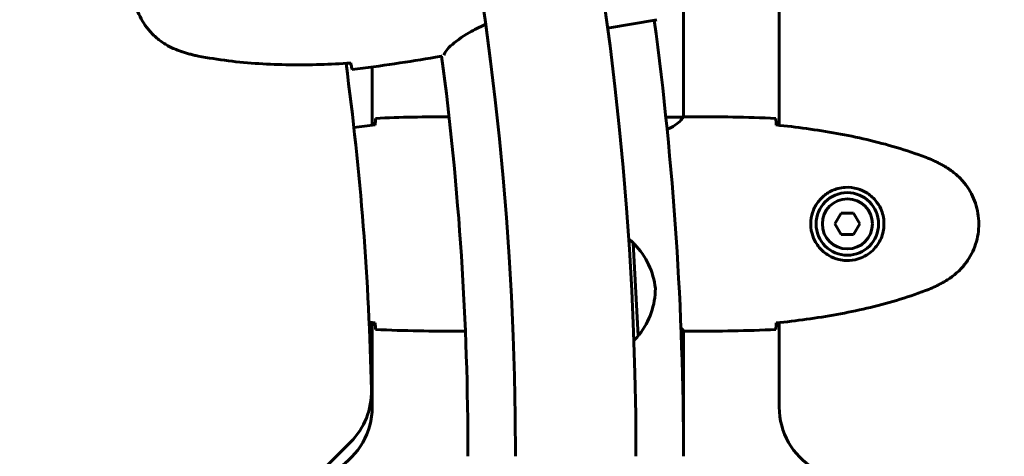
# Model space of a CAD drawing. Units: millimetres. Extents: x 2564 to 12174, y -2013 to 13311.
# Drawn here: x 8432 to 8707, y 6225 to 6347 of the extents above; entities that cross this region are included whole.
import ezdxf

# ---------------------------------------------------------------- set-up
doc = ezdxf.new("R2010")
doc.units = ezdxf.units.MM
doc.header["$LTSCALE"] = 50
doc.layers.add('Widoczne (ISO)', color=7, linetype='Continuous', lineweight=60)
doc.layers.add('Wymiar (ISO)', color=7, linetype='Continuous', lineweight=18, true_color=0x00803f)
doc.styles.add('Tekst etykiety (ISO)', font='tahoma.ttf')
doc.dimstyles.new('Domyślne (ISO)', dxfattribs={"dimscale": 50, "dimtxt": 3.5, "dimasz": 2.5, "dimexe": 3.175, "dimexo": 0, "dimgap": 0.762, "dimtad": 1, "dimtoh": 1, "dimdec": 0, "dimrnd": 1e-08, "dimzin": 0, "dimtxsty": 'Tekst etykiety (ISO)', "dimcen": 0.09, "dimdle": 10, "dimclrd": 256, "dimclre": 256, "dimclrt": 256, "dimadec": 0, "dimazin": 0, "dimtfac": 0.714286, "dimtdec": 0, "dimtmove": 0, "dimatfit": 3, "dimfxl": 0, "dimtolj": 1, "dimtzin": 0, "dimlwd": -1, "dimlwe": -1, "dimarcsym": 0})

# ---------------------------------------------------------------- blocks, each defined once
blk = doc.blocks.new('*D5')
at = {"layer": 'Defpoints', "color": 0, "transparency": 16777216}
for p in [(8937.3, 8367.65), (8356.3, 3848.47), (12015.74, 3848.47)]:
    blk.add_point(p, dxfattribs=at)
at = {"layer": 'Wymiar (ISO)', "transparency": 16777216}
for p, q in [((8937.3, 8367.65), (12174.49, 8367.65)), ((12015.74, 8242.65), (12015.74, 3973.47)), ((8356.3, 3848.47), (12174.49, 3848.47))]:
    blk.add_line(p, q, dxfattribs=at)
for points in [[(11994.91, 8242.65), (12036.57, 8242.65), (12015.74, 8367.65)], [(11994.91, 3973.47), (12036.57, 3973.47), (12015.74, 3848.47)]]:
    blk.add_solid(points, dxfattribs=at)
at = {"layer": 'Wymiar (ISO)', "transparency": 16777216, "insert": (11795.47, 6108.06), "char_height": 175, "attachment_point": 2, "rotation": 90, "style": 'Tekst etykiety (ISO)'}
blk.add_mtext('\\A1;4519', dxfattribs=at)

msp = doc.modelspace()

# ---------------------------------------------------------------- linework, layer by layer
at = {"layer": 'Widoczne (ISO)'}
for p, q in [((8644.25, 7082.05), (8644.25, 6317.25)), ((8617.45, 6353.01), (8617.45, 6319.57)), ((8596.16, 6344.45), (8610.02, 6346.78)), ((8548.05, 6336.28), (8549.77, 6336.57)), ((8530.35, 6317.25), (8530.35, 6333.55)), ((8617.4, 6319.56), (8612.52, 6319.56)), ((8619.75, 6319.65), (8618, 6319.65)), ((8661.57, 6292.65), (8659.84, 6289.65)), ((8665.03, 6292.65), (8661.57, 6292.65)), ((8666.77, 6289.65), (8665.03, 6292.65)), ((8659.84, 6289.65), (8661.57, 6286.65)), ((8665.03, 6286.65), (8666.77, 6289.65)), ((8661.57, 6286.65), (8665.03, 6286.65)), ((8604.77, 6258.35), (8603.42, 6284.31)), ((8530.35, 6238.41), (8530.35, 6262.05)), ((8644.25, 6262.05), (8644.25, 6238.41)), ((8554.86, 6259.65), (8556.43, 6259.65)), ((8616.77, 6259.93), (8617.16, 6259.93)), ((8617.45, 6259.8), (8617.45, 6224.65)), ((8619.75, 6259.65), (8618, 6259.65)), ((8468.16, 6172.51), (8524.3, 6228.65))]:
    msp.add_line(p, q, dxfattribs=at)
for radius in [8.75, 7]:
    msp.add_circle((8663.3, 6289.65), radius, dxfattribs=at)
for centre, radius, start, end in [((7702.3, 6224.65), 901.85, 0, 90), ((7702.3, 6224.65), 868.15, 0, 90), ((7702.3, 6224.65), 915.15, 0, 7.66141), ((7702.3, 6224.65), 854.85, 0, 7.5231), ((7702.3, 6224.65), 828.06, 1.2864, 7.62745), ((8588.12, 6268.51), 22, 45.9198, 50.5495), ((8603.03, 6283.29), 1, 44.2878, 66.4953), ((8588.71, 6269.33), 21, 6.2567, 44.2878), ((8588.59, 6271.74), 21, 321.6386, 359.6697), ((8587.91, 6272.49), 22, 315.3769, 320.0065), ((8604.27, 6259.32), 1, 299.4311, 321.6386), ((8510.16, 6242.79), 20, 315, 1.2864), ((8510.35, 6238.41), 20, 300.8639, 0), ((8664.25, 6238.41), 20, 180, 239.1361)]:
    msp.add_arc(centre, radius, start, end, dxfattribs=at)
for points, knots in [([(8470.55, 6369.97), (8469.71, 6369.28), (8468.92, 6368.52), (8467.52, 6366.91), (8466.9, 6366.08), (8465.84, 6364.35), (8465.38, 6363.45), (8464.61, 6361.61), (8464.31, 6360.67), (8463.86, 6358.77), (8463.72, 6357.81), (8463.58, 6355.86), (8463.59, 6354.89), (8463.76, 6352.96), (8463.93, 6352.02), (8464.4, 6350.15), (8464.72, 6349.23), (8465.49, 6347.45), (8465.95, 6346.6), (8466.99, 6344.97), (8467.58, 6344.19), (8468.89, 6342.72), (8469.6, 6342.04), (8471.14, 6340.79), (8471.96, 6340.22), (8473.8, 6339.15), (8474.82, 6338.67), (8475.87, 6338.28)], [0, 0, 0, 0, 0.309737, 0.309737, 0.601073, 0.601073, 0.885288, 0.885288, 1.162586, 1.162586, 1.437627, 1.437627, 1.709863, 1.709863, 1.980965, 1.980965, 2.253779, 2.253779, 2.525671, 2.525671, 2.801201, 2.801201, 3.078831, 3.078831, 3.362527, 3.362527, 3.680704, 3.680704, 3.680704, 3.680704]), ([(8550.4, 6336.88), (8550.47, 6337.07), (8550.59, 6337.36), (8551.15, 6338.21), (8551.6, 6338.77), (8553.52, 6340.6), (8555.35, 6341.94), (8558.87, 6343.95), (8560.36, 6344.7), (8562.01, 6345.42)], [0.624227, 0.624227, 0.624227, 0.624227, 1.335665, 1.335665, 2.108644, 2.108644, 3.44936, 3.44936, 4.251517, 4.251517, 4.251517, 4.251517]), ([(8475.87, 6338.28), (8476.24, 6338.14), (8476.62, 6338.01), (8477.38, 6337.75), (8477.76, 6337.63), (8478.53, 6337.39), (8478.91, 6337.28), (8479.69, 6337.07), (8480.08, 6336.97), (8480.86, 6336.78), (8481.26, 6336.7), (8481.65, 6336.62)], [0, 0, 0, 0, 0.1171077, 0.1171077, 0.2342154, 0.2342154, 0.351323, 0.351323, 0.4684307, 0.4684307, 0.5855384, 0.5855384, 0.5855384, 0.5855384]), ([(8481.65, 6336.62), (8484.46, 6336.08), (8487.28, 6335.64), (8492.96, 6334.93), (8495.8, 6334.67), (8501.51, 6334.31), (8504.37, 6334.2), (8510.1, 6334.12), (8512.96, 6334.15), (8518.66, 6334.32), (8521.51, 6334.46), (8524.35, 6334.64)], [0, 0, 0, 0, 0.849868, 0.849868, 1.699736, 1.699736, 2.549604, 2.549604, 3.399472, 3.399472, 4.249236, 4.249236, 4.249236, 4.249236]), ([(8549.8, 6336.57), (8549.79, 6336.57), (8549.79, 6336.57), (8549.78, 6336.57), (8549.77, 6336.57), (8549.77, 6336.57)], [3.12010396, 3.12010396, 3.12010396, 3.12010396, 3.13471866, 3.13471866, 3.13638501, 3.13638501, 3.13638501, 3.13638501]), ([(8524.74, 6332.84), (8524.69, 6333.06), (8524.62, 6333.36), (8524.49, 6333.94), (8524.45, 6334.15), (8524.4, 6334.38)], [34.7828406, 34.7828406, 34.7828406, 34.7828406, 35.3783959, 35.3783959, 35.6691337, 35.6691337, 35.6691337, 35.6691337]), ([(8617.4, 6319.56), (8617.31, 6319.41), (8617.15, 6319.09), (8616.37, 6318.26), (8615.83, 6317.78), (8614.42, 6316.83), (8613.7, 6316.41), (8612.88, 6315.99)], [0.437394, 0.437394, 0.437394, 0.437394, 1.335665, 1.335665, 2.108644, 2.108644, 2.689741, 2.689741, 2.689741, 2.689741]), ([(8617.4, 6319.56), (8617.67, 6319.62), (8617.87, 6319.65), (8618, 6319.65), (8618, 6319.65), (8618, 6319.65)], [2.9230718, 2.9230718, 2.9230718, 2.9230718, 3.1347187, 3.1347187, 3.136385, 3.136385, 3.136385, 3.136385]), ([(8531.3, 6319.18), (8531.28, 6318.96), (8531.26, 6318.65), (8531.24, 6318.05), (8531.23, 6317.84), (8531.22, 6317.6)], [34.7828406, 34.7828406, 34.7828406, 34.7828406, 35.3783959, 35.3783959, 35.6691337, 35.6691337, 35.6691337, 35.6691337]), ([(8643.3, 6319.18), (8643.32, 6318.96), (8643.34, 6318.65), (8643.37, 6318.05), (8643.38, 6317.84), (8643.38, 6317.6)], [34.7828406, 34.7828406, 34.7828406, 34.7828406, 35.3783959, 35.3783959, 35.6691337, 35.6691337, 35.6691337, 35.6691337]), ([(8685.17, 6308.31), (8682.49, 6309.31), (8679.78, 6310.22), (8674.3, 6311.85), (8671.54, 6312.58), (8665.97, 6313.89), (8663.16, 6314.46), (8657.53, 6315.49), (8654.71, 6315.93), (8649.05, 6316.71), (8646.22, 6317.05), (8643.39, 6317.34)], [0, 0, 0, 0, 0.849868, 0.849868, 1.699736, 1.699736, 2.549604, 2.549604, 3.399472, 3.399472, 4.249236, 4.249236, 4.249236, 4.249236]), ([(8690.6, 6305.72), (8690.25, 6305.92), (8689.9, 6306.11), (8689.2, 6306.49), (8688.84, 6306.68), (8688.13, 6307.04), (8687.76, 6307.21), (8687.03, 6307.55), (8686.66, 6307.71), (8685.92, 6308.02), (8685.55, 6308.17), (8685.17, 6308.31)], [0, 0, 0, 0, 0.1171077, 0.1171077, 0.2342154, 0.2342154, 0.351323, 0.351323, 0.4684307, 0.4684307, 0.5855384, 0.5855384, 0.5855384, 0.5855384]), ([(8690.6, 6273.58), (8691.54, 6274.13), (8692.45, 6274.75), (8694.09, 6276.1), (8694.84, 6276.82), (8696.17, 6278.35), (8696.78, 6279.16), (8697.83, 6280.85), (8698.29, 6281.73), (8699.04, 6283.53), (8699.35, 6284.45), (8699.8, 6286.34), (8699.96, 6287.31), (8700.1, 6289.23), (8700.1, 6290.2), (8699.94, 6292.11), (8699.78, 6293.07), (8699.31, 6294.96), (8699.01, 6295.88), (8698.25, 6297.66), (8697.79, 6298.52), (8696.75, 6300.18), (8696.16, 6300.97), (8694.85, 6302.46), (8694.13, 6303.16), (8692.49, 6304.52), (8691.57, 6305.16), (8690.6, 6305.72)], [0, 0, 0, 0, 0.309737, 0.309737, 0.601073, 0.601073, 0.885288, 0.885288, 1.162586, 1.162586, 1.437627, 1.437627, 1.709863, 1.709863, 1.980965, 1.980965, 2.253779, 2.253779, 2.525671, 2.525671, 2.801201, 2.801201, 3.078831, 3.078831, 3.362527, 3.362527, 3.680704, 3.680704, 3.680704, 3.680704]), ([(8662.93, 6279.41), (8662.25, 6279.43), (8661.58, 6279.52), (8659.91, 6279.92), (8658.96, 6280.31), (8657.58, 6281.12), (8657.11, 6281.46), (8655.8, 6282.58), (8655.03, 6283.47), (8653.99, 6285.27), (8653.65, 6286.08), (8653.1, 6288.1), (8652.98, 6289.34), (8653.18, 6291.59), (8653.43, 6292.58), (8654.2, 6294.48), (8654.74, 6295.37), (8656.02, 6296.94), (8656.77, 6297.61), (8658.06, 6298.48), (8658.56, 6298.76), (8659.61, 6299.23), (8660.15, 6299.42), (8661.35, 6299.73), (8662.03, 6299.84), (8663.86, 6299.95), (8665.04, 6299.83), (8667.03, 6299.24), (8667.82, 6298.89), (8669.54, 6297.86), (8670.42, 6297.11), (8671.76, 6295.52), (8672.27, 6294.7), (8673.19, 6292.65), (8673.5, 6291.32), (8673.59, 6288.68), (8673.37, 6287.32), (8672.44, 6284.82), (8671.71, 6283.63), (8669.77, 6281.56), (8668.5, 6280.7), (8666.06, 6279.71), (8664.93, 6279.47), (8663.53, 6279.4), (8663.23, 6279.4), (8662.93, 6279.41)], [-6.909916, -6.909916, -6.909916, -6.909916, -6.678187, -6.678187, -6.307421, -6.307421, -6.099272, -6.099272, -5.691755, -5.691755, -5.410793, -5.410793, -5.04443, -5.04443, -4.733913, -4.733913, -4.389128, -4.389128, -4.031248, -4.031248, -3.824879, -3.824879, -3.618512, -3.618512, -3.383004, -3.383004, -3.001582, -3.001582, -2.738223, -2.738223, -2.395647, -2.395647, -2.112934, -2.112934, -1.715272, -1.715272, -1.315068, -1.315068, -0.909692, -0.909692, -0.460238, -0.460238, -0.101058, -0.101058, 0, 0, 0, 0]), ([(8685.17, 6270.99), (8685.55, 6271.13), (8685.92, 6271.28), (8686.66, 6271.59), (8687.03, 6271.75), (8687.76, 6272.09), (8688.13, 6272.26), (8688.84, 6272.62), (8689.2, 6272.81), (8689.9, 6273.19), (8690.25, 6273.38), (8690.6, 6273.58)], [0, 0, 0, 0, 0.1171077, 0.1171077, 0.2342154, 0.2342154, 0.351323, 0.351323, 0.4684307, 0.4684307, 0.5855384, 0.5855384, 0.5855384, 0.5855384]), ([(8643.39, 6261.96), (8646.22, 6262.25), (8649.05, 6262.58), (8654.71, 6263.37), (8657.53, 6263.81), (8663.16, 6264.84), (8665.97, 6265.41), (8671.54, 6266.72), (8674.3, 6267.45), (8679.78, 6269.08), (8682.49, 6269.98), (8685.17, 6270.99)], [5.523572, 5.523572, 5.523572, 5.523572, 6.373336, 6.373336, 7.223204, 7.223204, 8.073072, 8.073072, 8.92294, 8.92294, 9.772808, 9.772808, 9.772808, 9.772808]), ([(8531.22, 6261.7), (8531.23, 6261.46), (8531.24, 6261.25), (8531.26, 6260.65), (8531.28, 6260.34), (8531.3, 6260.12)], [9.0036319, 9.0036319, 9.0036319, 9.0036319, 9.2941564, 9.2941564, 9.8897117, 9.8897117, 9.8897117, 9.8897117]), ([(8643.38, 6261.7), (8643.38, 6261.46), (8643.37, 6261.25), (8643.34, 6260.65), (8643.32, 6260.34), (8643.3, 6260.12)], [9.0036319, 9.0036319, 9.0036319, 9.0036319, 9.2941564, 9.2941564, 9.8897117, 9.8897117, 9.8897117, 9.8897117]), ([(8617.08, 6259.93), (8617.16, 6259.9), (8617.23, 6259.88), (8617.37, 6259.83), (8617.45, 6259.8), (8617.58, 6259.76), (8617.63, 6259.74), (8617.73, 6259.71), (8617.77, 6259.69), (8617.83, 6259.68), (8617.84, 6259.67), (8617.89, 6259.66), (8617.9, 6259.65), (8618, 6259.65)], [9.0270792, 9.0270792, 9.0270792, 9.0270792, 9.1268237, 9.1268237, 9.259591, 9.259591, 9.3923584, 9.3923584, 9.5251257, 9.5251257, 9.5915094, 9.5915094, 9.6578931, 9.6578931, 9.6578931, 9.6578931]), ([(8617.18, 6259.93), (8617.18, 6259.93), (8617.19, 6259.93), (8617.19, 6259.93), (8617.2, 6259.93), (8617.21, 6259.93), (8617.22, 6259.93), (8617.24, 6259.94), (8617.25, 6259.94), (8617.27, 6259.96), (8617.26, 6259.97), (8617.25, 6259.98), (8617.25, 6259.98), (8617.25, 6259.98)], [-0.6769435, -0.6769435, -0.6769435, -0.6769435, -0.6754271, -0.6754271, -0.6691157, -0.6691157, -0.6591481, -0.6591481, -0.6186601, -0.6186601, -0.5430404, -0.5430404, -0.5428072, -0.5428072, -0.5428072, -0.5428072]), ([(8617.45, 6259.73), (8617.69, 6259.68), (8617.88, 6259.65), (8618, 6259.65), (8618, 6259.65), (8618, 6259.65)], [2.936644, 2.936644, 2.936644, 2.936644, 3.1347187, 3.1347187, 3.136385, 3.136385, 3.136385, 3.136385])]:
    msp.add_open_spline(points, degree=3, knots=knots, dxfattribs=at)
for points in [[(8548.05, 6336.28), (8540.66, 6335.04), (8532.79, 6333.8), (8524.74, 6332.84)], [(8524.74, 6332.84), (8532.79, 6333.8), (8540.66, 6335.04), (8548.05, 6336.28)], [(8524.4, 6334.38), (8524.38, 6334.47), (8524.36, 6334.57), (8524.34, 6334.67)], [(8551.86, 6319.65), (8545.25, 6319.62), (8538.33, 6319.52), (8531.3, 6319.18)], [(8531.3, 6319.18), (8538.33, 6319.52), (8545.25, 6319.62), (8551.86, 6319.65)], [(8619.75, 6319.65), (8627.24, 6319.65), (8635.21, 6319.57), (8643.3, 6319.18)], [(8643.3, 6319.18), (8635.21, 6319.57), (8627.24, 6319.65), (8619.75, 6319.65)], [(8525.23, 6316.66), (8527.23, 6316.91), (8529.22, 6317.14), (8531.21, 6317.34)], [(8531.22, 6317.6), (8531.21, 6317.51), (8531.21, 6317.41), (8531.21, 6317.31)], [(8643.38, 6317.6), (8643.39, 6317.51), (8643.39, 6317.41), (8643.4, 6317.31)], [(8531.21, 6261.96), (8530.64, 6262.02), (8530.08, 6262.08), (8529.51, 6262.14)], [(8531.21, 6261.99), (8531.21, 6261.89), (8531.21, 6261.79), (8531.22, 6261.7)], [(8643.4, 6261.99), (8643.39, 6261.89), (8643.39, 6261.79), (8643.38, 6261.7)], [(8531.3, 6260.12), (8539.4, 6259.73), (8547.37, 6259.65), (8554.86, 6259.65)], [(8554.86, 6259.65), (8547.37, 6259.65), (8539.4, 6259.73), (8531.3, 6260.12)], [(8616.74, 6260.64), (8617, 6260.36), (8617.15, 6260.14), (8617.25, 6259.98)], [(8617.18, 6259.93), (8617.18, 6259.93), (8617.17, 6259.93), (8617.16, 6259.93)], [(8643.3, 6260.12), (8635.21, 6259.73), (8627.24, 6259.65), (8619.75, 6259.65)], [(8619.75, 6259.65), (8627.24, 6259.65), (8635.21, 6259.73), (8643.3, 6260.12)]]:
    msp.add_open_spline(points, degree=3, dxfattribs=at)

# ---------------------------------------------------------------- dimensions: what is measured, and where the dimension line sits
at = {"layer": 'Wymiar (ISO)'}
dim = msp.add_linear_dim(base=(12015.74, 3848.47), p1=(8937.3, 8367.65), p2=(8356.3, 3848.47), angle=90, dimstyle='Domyślne (ISO)', override={"dimtoh": 0, "dimdec": 0, "dimtp": 0, "dimtm": 0, "dimtdec": 0, "dimtofl": 0, "dimatfit": 1}, dxfattribs=at)
dim.commit()
dim.dimension.update_dxf_attribs({"geometry": '*D5', "text_midpoint": (12015.74, 6108.06), "dimtype": 160})

doc.saveas('drawing.dxf')
